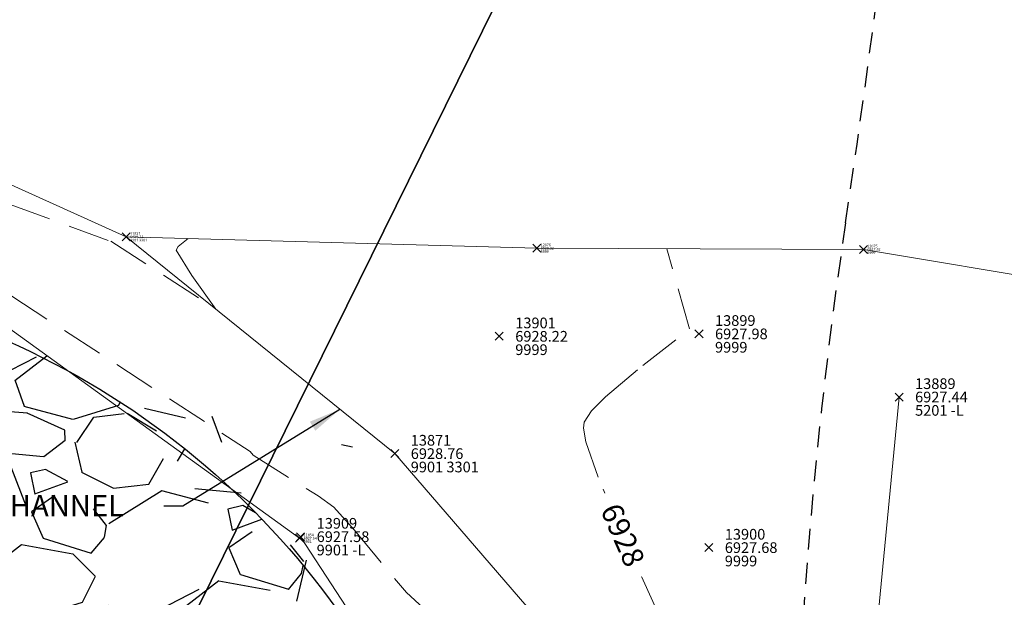
# Model space of a CAD drawing. Units: feet. Extents: x 3247394 to 3253465, y 1401159 to 1412768.
# Drawn here: x 3249811 to 3249884, y 1406588 to 1406631 of the extents above; entities that cross this region are included whole.
import ezdxf
from ezdxf.enums import TextEntityAlignment as Align

# ---------------------------------------------------------------- set-up
doc = ezdxf.new("R2010")
doc.units = ezdxf.units.FT
doc.header["$LTSCALE"] = 25
doc.header["$MEASUREMENT"] = 0
doc.header["$PDMODE"] = 3
doc.header["$PDSIZE"] = 0.3
doc.linetypes.add('_HIDDEN2', pattern=[0.1875, 0.125, -0.0625])
doc.linetypes.add('HIDDEN2', pattern=[0.1025, 0.0625, -0.04])
for name, color, linetype in [('Bndy-Prop', 157, 'CONTINUOUS'), ('C-BNDY-EASE', 232, 'HIDDEN2'), ('C-BNDY-TRCT', 22, 'CONTINUOUS'), ('C-MTRL-RRAP', 151, 'CONTINUOUS')]:
    doc.layers.add(name, color=color, linetype=linetype)
for name, color, linetype, lineweight in [('D-PNT-DESC', 2, 'CONTINUOUS', 13), ('D-PNT-ELEV', 1, 'CONTINUOUS', 13), ('D-PNT-NUMBER', 7, 'CONTINUOUS', 13), ('PNTDESC', 120, 'CONTINUOUS', 15), ('PNTELEV', 114, 'CONTINUOUS', 15), ('PNTNO', 7, 'CONTINUOUS', 15), ('SRF-3D POLY', 230, 'CONTINUOUS', 13), ('SRF-CONT-MIN', 8, '_HIDDEN2', 9), ('SRF-CONT-MIN-TX', 8, 'CONTINUOUS', 9), ('X-CRB-CONC-TBC', 6, 'CONTINUOUS', 9), ('X-LS-TX', 2, 'CONTINUOUS', 25), ('X-PAV-GVL-EDGE', 1, 'CONTINUOUS', 15), ('X-PNT-PAV-GVL', 1, 'CONTINUOUS', 15), ('X-PNT-TER-RIPRAP', 1, 'CONTINUOUS', 15), ('X-PNT-TER-STRNG', 1, 'CONTINUOUS', 15), ('X-TER-RIPRAP', 1, 'CONTINUOUS', 15), ('X-UTL-ST-TX', 2, 'CONTINUOUS', 25)]:
    doc.layers.add(name, color=color, linetype=linetype, lineweight=lineweight)
doc.layers.add('SRF-LIMITS', color=30, linetype='CONTINUOUS', lineweight=18, plot=False)
doc.styles.add('PTXT', font='IC-Romans.shx')
doc.styles.add('RomanS', font='IC-Romans.shx')
doc.dimstyles.new('BL-020', dxfattribs={"dimtxt": 1.6, "dimasz": 2.4, "dimexe": 0.18, "dimexo": 0.0625, "dimgap": 0.8, "dimtad": 0, "dimdec": 1, "dimlfac": -20, "dimzin": 0, "dimdsep": 46, "dimtxsty": 'RomanS', "dimcen": 0, "dimse1": 1, "dimse2": 1, "dimclrd": 256, "dimclre": 256, "dimclrt": 256, "dimaunit": 1, "dimadec": 3, "dimazin": 0, "dimtfac": 1, "dimtdec": 1, "dimtofl": 0, "dimtmove": 0, "dimatfit": 3, "dimfxl": 1, "dimtfill": 1, "dimtolj": 1, "dimtzin": 0, "dimlwd": -1, "dimarcsym": 0})

# ---------------------------------------------------------------- blocks, each defined once
blk = doc.blocks.new('CLH18X_PBase')
at = {"layer": 'C-MTRL-RRAP', "linetype": 'ByBlock'}
h = blk.add_hatch(dxfattribs=at)
h.set_pattern_fill('GRAVEL', color=256, scale=15, angle=-10.40146, style=0)
h.set_pattern_definition([(217.611327093, (13.3307, 12.8036), (-142.4014933915, -111.11622149746), [2.01804, -199.786320706]), (174.568280317, (11.73205, 11.572), (179.75019969554, -17.74445573735), [3.46302, -342.83887142]), (122.108986667, (8.2846, 11.8998), (117.74523484214, -189.37016573888), [2.44182, -241.74048894]), (256.872228595, (1.8537, 9.2676), (68.91676766541, 292.36189754233), [3.15357, -312.203370624]), (282.432193767, (1.1374, 6.1965), (-41.26955641738, 190.58285262088), [3.092325, -306.14059692]), (346.872228595, (1.80316, 3.17665), (-292.36189754233, 68.91676766541), [3.15357, -312.203370624]), (27.292780056, (4.8743, 2.4604), (-218.87717181625, -112.32890837946), [4.170435, -412.872728234]), (61.853867964, (8.58047, 4.3727), (162.85411236018, 305.61992423168), [3.93732, -389.79482245]), (111.028105204, (10.4378, 7.8444), (-82.8219023021, 213.46084535357), [3.16425, -313.261096646]), (164.8348979, (9.3024, 10.798), (159.5803701942, -44.5432985834), [3.61248, -177.01143868]), (211.995977387, (5.8157, 11.743), (-206.8318320089, -129.79057464948), [4.67172, -462.50062507]), (128.412614423, (16.4326, 6.439), (-87.02554188277, 107.47816085145), [1.594515, -157.85767219]), (161.06777398, (15.44186, 7.6884), (186.37921304021, -64.71312808474), [3.033555, -300.32267124]), (214.5985396, (12.572, 8.673), (-2.70816323, -14.75350304), [2.121315, -19.091888436]), (192.797130103, (11.8646, 10.6326), (79.1838416561, 15.9661899207), [1.14237, -113.09422659]), (281.399949075, (10.7506, 10.3796), (-6.6290133447, 46.9686723474), [1.615545, -79.16192711]), (20.56229612, (11.07, 8.796), (49.6768355787, 21.3825163834), [2.623935, -84.84034342]), (151.16359077, (13.5267, 9.7175), (26.798842846, -20.1698295014), [1.897365, -45.5367999]), (5.988079923, (2.1936, 11.9503), (155.65952008084, 17.17887680269), [2.658, -263.1426772]), (59.94471553, (4.8371, 12.2276), (-88.80380769946, -151.45588050022), [2.229915, -220.76111621]), (282.797130103, (14.0684, 12.6682), (-15.9661899207, 79.1838416561), [2.284725, -111.95187159]), (333.208999255, (14.5744, 10.4402), (-139.41054069282, 71.34214142941), [2.658, -263.1426772]), (329.04249437, (0.5146, 2.8032), (-68.35118873074, 43.04782223405), [2.5632, -125.59685618]), (284.373680158, (2.7126, 1.4846), (-43.97771964872, 175.8293495822), [2.14767, -212.61964595]), (56.399949076, (11.5077, -2.1124), (43.047822234, 68.3511887307), [2.284725, -111.95187159]), (6.952564225, (12.7721, -0.2094), (-202.62819242823, -23.80789014736), [2.514465, -248.931354214]), (59.04249437, (4.2785, -0.7854), (-43.04782223405, -68.3511887307), [1.2816, -126.87845618]), (90.90847206, (10.6225, -1.95), (-3.9208501133, 61.722175386), [0.76485, -75.720442704]), (155.56229612, (10.6104, -1.185), (41.5523458847, -22.8779927327), [3.092325, -58.754259384]), (175.607545546, (7.7951, 0.0942), (150.24319361817, -12.32812927468), [2.86575, -283.70884762]), (293.28860712, (10.8262, 7.468), (-9.337176576, 32.2151693087), [2.16333, -51.91993913]), (342.755766176, (11.68153, 5.48104), (245.39322519494, -75.54578101008), [3.77691, -373.91343936]), (50.54393549, (15.2887, 4.3614), (-77.9711547741, -92.44186834544), [1.54434, -152.890112115]), (79.5985396, (16.27, 5.554), (-12.04533981, 17.46166627), [0.9, -14.1]), (109.854976753, (7.5813, 0.591), (40.05686953538, -114.10717419613), [2.08386, -206.30279984]), (37.611327093, (6.8735, 2.551), (142.4014933915, 111.11622149746), [4.03608, -197.768280706]), (349.5985396, (10.071, 5.014), (17.46166627, 12.04533981), [3.9, -11.1]), (314.903386058, (13.9067, 4.3101), (128.57788776748, -130.35615358414), [2.37171, -234.79911451]), (243.65314369, (15.581, 2.6302), (-25.586155964, -56.3058489234), [2.18403, -107.01761834]), (197.244514953, (14.6116, 0.673), (-307.39819004835, -96.07992899144), [3.555975, -352.042112734]), (165.02461833, (11.2155, -0.38116), (-189.08737627155, 49.95962504606), [3.761985, -372.43610112])])
edge = h.paths.add_edge_path()
edge.add_arc((3249785.415, 1406552.39), 40, 36.25944, 66.25944)
edge.add_line((3249801.519, 1406589.005), (3249738.538, 1406616.705))
edge.add_line((3249738.538, 1406616.705), (3249746.59, 1406635.012))
edge.add_line((3249746.59, 1406635.012), (3249809.571, 1406607.313))
edge.add_arc((3249785.415, 1406552.39), 60, 36.25944, 66.25944, ccw=False)
edge.add_line((3249833.796, 1406587.876), (3249849.517, 1406566.442))
edge.add_arc((3249881.771, 1406590.1), 40, 216.25944, 234.46906)
edge.add_line((3249858.526, 1406557.548), (3249893.396, 1406557.548))
edge.add_line((3249893.396, 1406557.548), (3249898.397, 1406557.548))
edge.add_arc((3250232.361, 1406562.435), 334, 180.8384, 187.92896)
edge.add_line((3249901.554, 1406516.361), (3249857.616, 1406535.177))
edge.add_arc((3249881.771, 1406590.1), 60, 216.25944, 246.25944, ccw=False)
edge.add_line((3249833.39, 1406554.613), (3249817.669, 1406576.048))
at = {"layer": 'C-BNDY-EASE'}
for points in [[(3249786.381, 1407475.754), (3249786.426, 1407470.493, 0.128263), (3249793.665, 1407443.692), (3249808.578, 1407417.582, -0.118906), (3249811.843, 1407406.321), (3249823.557, 1407149.237, 0.052845), (3249841.456, 1407031.705), (3249851.911, 1406991.877, -0.101543), (3249872.344, 1406616.135, 0.102951), (3249880.811, 1406468.051)], [(3249811.38, 1407475.971), (3249811.425, 1407470.71, 0.128263), (3249815.374, 1407456.091), (3249830.508, 1407429.593, -0.096079), (3249836.63, 1407411.564), (3249848.531, 1407150.375, 0.052845), (3249865.637, 1407038.052), (3249876.092, 1406998.224, -0.101543), (3249897.07, 1406612.446, 0.107896), (3249906.737, 1406468.147, 3.876735)]]:
    blk.add_lwpolyline(points, format="xyb", dxfattribs=at)
at = {"layer": 'C-BNDY-TRCT'}
blk.add_lwpolyline([(3249903.905, 1406844.345), (3249903.226, 1406842.197), (3249903.226, 1406748.233), (3249811.073, 1406561.31), (3249835.762, 1406467.886), (3249811.073, 1406561.31), (3249903.226, 1406748.233), (3249903.226, 1406842.197)], close=True, dxfattribs=at)
at = {"layer": 'C-MTRL-RRAP'}
blk.add_lwpolyline([(3249817.669, 1406576.048, 0.131652), (3249801.519, 1406589.005), (3249738.538, 1406616.705), (3249746.59, 1406635.012), (3249809.571, 1406607.313, -0.131652), (3249833.796, 1406587.876), (3249849.517, 1406566.442, 0.079622), (3249858.526, 1406557.548), (3249893.396, 1406557.548), (3249898.397, 1406557.548, 0.030948), (3249901.554, 1406516.361), (3249857.616, 1406535.177, -0.131652), (3249833.39, 1406554.613), (3249817.669, 1406576.048)], format="xyb", dxfattribs=at)
blk = doc.blocks.new('SRVPNO5')
at = {"layer": 'PNTDESC', "style": 'PTXT', "oblique": 15}
blk.add_attdef('DESC2', (1.5, -1.75), '', height=1, dxfattribs=at)
at = {"layer": 'PNTELEV', "style": 'PTXT', "oblique": 15}
blk.add_attdef('ELEV2', (1.5, -0.5), '', height=1, dxfattribs=at)
at = {"layer": 'PNTNO', "style": 'PTXT', "oblique": 15}
blk.add_attdef('PT#', (1.5, 0.75), '', height=1, dxfattribs=at)
blk = doc.blocks.new('A$C90b76cd2')
at = {"layer": 'Bndy-Prop', "const_width": 2}
blk.add_lwpolyline([(3251110.039, 1407803.963), (3251112.946, 1407340.622, 3.71651), (3251113.261, 1407290.442), (3251113.926, 1407184.466), (3251118.332, 1406490.85), (3250165.589, 1406487.348), (3250165.705, 1406469.098), (3249985.767, 1406468.437), (3249985.328, 1406587.826, 0.249196), (3249785.78, 1406960.037), (3249621.022, 1407070.407, -0.070389), (3249508.362, 1407171.386), (3249328.27, 1407385.429, -0.14646), (3249615.97, 1407474.276), (3250064.073, 1407478.161, 0.109281), (3250318.745, 1407536.817), (3250771.715, 1407752.318, -0.109863), (3250993.921, 1407803.224)], format="xyb", close=True, dxfattribs=at)
blk = doc.blocks.new('A$C15505c32')
at = {"layer": 'SRF-3D POLY'}
for points in [[(3249838.618, 1406598.853, 6928.758), (3249818.53, 1406615.082, 6929.121), (3249789.606, 1406628.139, 6929.506), (3249771.134, 1406634.486, 6929.337), (3249752.353, 1406635.462, 6927.848), (3249748.142, 1406628.067, 6927.497), (3249747.733, 1406628.233, 6927.028), (3249743.278, 1406630.217, 6925.846), (3249742.651, 1406629.031, 6925.833), (3249735.811, 1406632.001, 6923.991), (3249739.445, 1406644.22, 6924.461), (3249752.369, 1406665.344, 6924.751), (3249768.008, 1406692.662, 6925.141), (3249781.21, 1406720.52, 6925.18), (3249785.396, 1406744.274, 6925.285), (3249787.462, 1406761.787, 6925.835), (3249782.171, 1406775.083, 6925.927), (3249773.202, 1406787.816, 6925.236)], [(3249840.335, 1406519.708, 6928.182), (3249852.982, 1406519.467, 6928.247), (3249859.231, 1406517.532, 6928.197), (3249870.321, 1406515.758, 6927.949), (3249870.676, 1406523.502, 6927.118), (3249870.346, 1406532.836, 6926.711), (3249869.798, 1406546.812, 6926.985), (3249869.491, 1406558.436, 6927.361), (3249868.64, 1406572.709, 6927.224), (3249856.185, 1406578.506, 6928.298), (3249838.618, 1406598.853, 6928.758), (3249818.53, 1406615.082, 6929.121), (3249789.606, 1406628.139, 6929.506), (3249771.134, 1406634.486, 6929.337), (3249752.353, 1406635.462, 6927.848), (3249748.142, 1406628.067, 6927.497)], [(3249751.813, 1406630.055, 6927.716), (3249774.98, 1406624.096, 6927.808), (3249805.561, 1406611.258, 6927.757), (3249831.507, 1406592.519, 6927.536), (3249831.507, 1406592.519, 6927.536)], [(3249883.509, 1406467.802, 6926.959), (3249876.123, 1406490.241, 6927.812), (3249874.121, 1406512.134, 6928.336), (3249873.069, 1406529.151, 6927.054), (3249872.645, 1406544.897, 6927.203), (3249872.712, 1406554.502, 6927.759), (3249873.465, 1406573.08, 6927.309), (3249876.343, 1406603.089, 6927.44)], [(3249838.618, 1406598.853, 6928.758), (3249856.185, 1406578.506, 6928.298), (3249868.64, 1406572.709, 6927.224), (3249869.491, 1406558.436, 6927.361), (3249869.798, 1406546.812, 6926.985), (3249870.346, 1406532.836, 6926.711), (3249870.676, 1406523.502, 6927.118), (3249870.321, 1406515.758, 6927.949), (3249859.231, 1406517.532, 6928.197), (3249852.982, 1406519.467, 6928.247), (3249840.335, 1406519.708, 6928.182)], [(3249861.522, 1406557.738, 6926.968), (3249851.613, 1406564.3, 6927.022), (3249841.06, 1406578.045, 6927.299), (3249831.579, 1406592.637, 6927.585)]]:
    blk.add_polyline3d(points, dxfattribs=at)
at = {"layer": 'SRF-CONT-MIN'}
for points, elevation in [([(3249809.988, 1406610.631), (3249827.802, 1406599.021), (3249828.027, 1406598.726), (3249832.895, 1406595.683), (3249834.069, 1406594.836), (3249835.609, 1406593.12), (3249839.489, 1406588.45), (3249841.095, 1406586.981)], 6928), ([(3249858.154, 1406587.298), (3249855.432, 1406593.315), (3249853.84, 1406597.091), (3249852.922, 1406599.731), (3249852.744, 1406600.751), (3249852.794, 1406601.218), (3249853.348, 1406602.059), (3249854.39, 1406603.116), (3249857.178, 1406605.457), (3249860.675, 1406608.185), (3249858.977, 1406614.186)], 6928), ([(3249796.659, 1406622.35), (3249817.38, 1406614.743), (3249825.233, 1406609.666), (3249823.447, 1406612.173), (3249822.261, 1406614.086), (3249822.421, 1406614.358), (3249823.158, 1406614.952)], 6929)]:
    blk.add_lwpolyline(points, dxfattribs=dict(at, elevation=elevation))
at = {"layer": 'SRF-LIMITS'}
blk.add_lwpolyline([(3249789.606, 1406628.139), (3249818.53, 1406615.082), (3249849.24, 1406614.22), (3249873.675, 1406614.135), (3249888.625, 1406611.624), (3249891.332, 1406612.394), (3249911.268, 1406611.17), (3249926.916, 1406610.09), (3249922.49, 1406577.036), (3249922.652, 1406576.777), (3249922.91, 1406547.52), (3249923.229, 1406529.347), (3249927.837, 1406512.071)], dxfattribs=at)
at = {"layer": 'X-PAV-GVL-EDGE', "flags": 128}
blk.add_lwpolyline([(3249883.509, 1406467.802), (3249876.123, 1406490.241), (3249874.121, 1406512.134), (3249873.069, 1406529.151), (3249872.645, 1406544.897), (3249872.712, 1406554.502), (3249873.465, 1406573.08), (3249876.343, 1406603.089)], dxfattribs=at)
at = {"layer": 'X-PNT-PAV-GVL'}
blk.add_point((3249876.343, 1406603.089, 6927.44), dxfattribs=at)
at = {"layer": 'X-PNT-TER-RIPRAP'}
for p in [(3249818.53, 1406615.082, 6929.121), (3249838.618, 1406598.853, 6928.758)]:
    blk.add_point(p, dxfattribs=at)
at = {"layer": 'X-PNT-TER-STRNG'}
for p in [(3249818.53, 1406615.082, 6929.121), (3249849.24, 1406614.22, 6928.318), (3249873.675, 1406614.135, 6927.52), (3249846.435, 1406607.633, 6928.216), (3249861.379, 1406607.813, 6927.98), (3249838.618, 1406598.853, 6928.758), (3249831.507, 1406592.519, 6927.536), (3249831.579, 1406592.637, 6927.585), (3249862.111, 1406591.818, 6927.684)]:
    blk.add_point(p, dxfattribs=at)
at = {"layer": 'X-TER-RIPRAP', "flags": 128}
for points in [[(3249838.618, 1406598.853), (3249818.53, 1406615.082), (3249789.606, 1406628.139), (3249771.134, 1406634.486), (3249752.353, 1406635.462), (3249748.142, 1406628.067)], [(3249838.618, 1406598.853), (3249856.185, 1406578.506), (3249868.64, 1406572.709), (3249869.491, 1406558.436), (3249869.798, 1406546.812), (3249870.346, 1406532.836), (3249870.676, 1406523.502), (3249870.321, 1406515.758), (3249859.231, 1406517.532), (3249852.982, 1406519.467), (3249840.335, 1406519.708)]]:
    blk.add_lwpolyline(points, dxfattribs=at)
at = {"layer": 'X-PNT-PAV-GVL'}
ref = blk.add_blockref('SRVPNO5', (3249876.343, 1406603.089, 6927.44), dxfattribs=dict(at, xscale=0.8, yscale=0.8, zscale=0.8))
ref.add_attrib('PT#', '13889', (3249877.543, 1406603.689, 6927.44), dxfattribs={"layer": 'D-PNT-NUMBER', "height": 0.8, "style": 'PTXT', "oblique": 15})
ref.add_attrib('ELEV2', '6927.44', (3249877.543, 1406602.689, 6927.44), dxfattribs={"layer": 'D-PNT-ELEV', "height": 0.8, "style": 'PTXT', "oblique": 15})
ref.add_attrib('DESC2', '5201 -L', (3249877.543, 1406601.689, 6927.44), dxfattribs={"layer": 'D-PNT-DESC', "height": 0.8, "style": 'PTXT', "oblique": 15})
at = {"layer": 'X-PNT-TER-RIPRAP'}
ref = blk.add_blockref('SRVPNO5', (3249818.53, 1406615.082, 6929.121), dxfattribs=dict(at, xscale=0.2, yscale=0.2, zscale=0.2))
ref.add_attrib('PT#', '11821', (3249818.83, 1406615.232, 6929.121), dxfattribs={"layer": 'D-PNT-NUMBER', "height": 0.2, "style": 'PTXT', "oblique": 15})
ref.add_attrib('ELEV2', '6929.12', (3249818.83, 1406614.982, 6929.121), dxfattribs={"layer": 'D-PNT-ELEV', "height": 0.2, "style": 'PTXT', "oblique": 15})
ref.add_attrib('DESC2', '9901 3301', (3249818.83, 1406614.732, 6929.121), dxfattribs={"layer": 'D-PNT-DESC', "height": 0.2, "style": 'PTXT', "oblique": 15})
ref = blk.add_blockref('SRVPNO5', (3249838.618, 1406598.853, 6928.758), dxfattribs=dict(at, xscale=0.8, yscale=0.8, zscale=0.8))
ref.add_attrib('PT#', '13871', (3249839.818, 1406599.453, 6928.758), dxfattribs={"layer": 'D-PNT-NUMBER', "height": 0.8, "style": 'PTXT', "oblique": 15})
ref.add_attrib('ELEV2', '6928.76', (3249839.818, 1406598.453, 6928.758), dxfattribs={"layer": 'D-PNT-ELEV', "height": 0.8, "style": 'PTXT', "oblique": 15})
ref.add_attrib('DESC2', '9901 3301', (3249839.818, 1406597.453, 6928.758), dxfattribs={"layer": 'D-PNT-DESC', "height": 0.8, "style": 'PTXT', "oblique": 15})
at = {"layer": 'X-PNT-TER-STRNG'}
ref = blk.add_blockref('SRVPNO5', (3249818.53, 1406615.082, 6929.121), dxfattribs=dict(at, xscale=0.2, yscale=0.2, zscale=0.2))
ref.add_attrib('PT#', '11821', (3249818.83, 1406615.232, 6929.121), dxfattribs={"layer": 'D-PNT-NUMBER', "height": 0.2, "style": 'PTXT', "oblique": 15})
ref.add_attrib('ELEV2', '6929.12', (3249818.83, 1406614.982, 6929.121), dxfattribs={"layer": 'D-PNT-ELEV', "height": 0.2, "style": 'PTXT', "oblique": 15})
ref.add_attrib('DESC2', '9901 3301', (3249818.83, 1406614.732, 6929.121), dxfattribs={"layer": 'D-PNT-DESC', "height": 0.2, "style": 'PTXT', "oblique": 15})
ref = blk.add_blockref('SRVPNO5', (3249849.24, 1406614.22, 6928.318), dxfattribs=dict(at, xscale=0.2, yscale=0.2, zscale=0.2))
ref.add_attrib('PT#', '12076', (3249849.54, 1406614.37, 6928.318), dxfattribs={"layer": 'D-PNT-NUMBER', "height": 0.2, "style": 'PTXT', "oblique": 15})
ref.add_attrib('ELEV2', '6928.32', (3249849.54, 1406614.12, 6928.318), dxfattribs={"layer": 'D-PNT-ELEV', "height": 0.2, "style": 'PTXT', "oblique": 15})
ref.add_attrib('DESC2', '9999', (3249849.54, 1406613.87, 6928.318), dxfattribs={"layer": 'D-PNT-DESC', "height": 0.2, "style": 'PTXT', "oblique": 15})
ref = blk.add_blockref('SRVPNO5', (3249873.675, 1406614.135, 6927.52), dxfattribs=dict(at, xscale=0.2, yscale=0.2, zscale=0.2))
ref.add_attrib('PT#', '12075', (3249873.975, 1406614.285, 6927.52), dxfattribs={"layer": 'D-PNT-NUMBER', "height": 0.2, "style": 'PTXT', "oblique": 15})
ref.add_attrib('ELEV2', '6927.52', (3249873.975, 1406614.035, 6927.52), dxfattribs={"layer": 'D-PNT-ELEV', "height": 0.2, "style": 'PTXT', "oblique": 15})
ref.add_attrib('DESC2', '9999', (3249873.975, 1406613.785, 6927.52), dxfattribs={"layer": 'D-PNT-DESC', "height": 0.2, "style": 'PTXT', "oblique": 15})
ref = blk.add_blockref('SRVPNO5', (3249846.435, 1406607.633, 6928.216), dxfattribs=dict(at, xscale=0.8, yscale=0.8, zscale=0.8))
ref.add_attrib('PT#', '13901', (3249847.635, 1406608.233, 6928.216), dxfattribs={"layer": 'D-PNT-NUMBER', "height": 0.8, "style": 'PTXT', "oblique": 15})
ref.add_attrib('ELEV2', '6928.22', (3249847.635, 1406607.233, 6928.216), dxfattribs={"layer": 'D-PNT-ELEV', "height": 0.8, "style": 'PTXT', "oblique": 15})
ref.add_attrib('DESC2', '9999', (3249847.635, 1406606.233, 6928.216), dxfattribs={"layer": 'D-PNT-DESC', "height": 0.8, "style": 'PTXT', "oblique": 15})
ref = blk.add_blockref('SRVPNO5', (3249861.379, 1406607.813, 6927.98), dxfattribs=dict(at, xscale=0.8, yscale=0.8, zscale=0.8))
ref.add_attrib('PT#', '13899', (3249862.579, 1406608.413, 6927.98), dxfattribs={"layer": 'D-PNT-NUMBER', "height": 0.8, "style": 'PTXT', "oblique": 15})
ref.add_attrib('ELEV2', '6927.98', (3249862.579, 1406607.413, 6927.98), dxfattribs={"layer": 'D-PNT-ELEV', "height": 0.8, "style": 'PTXT', "oblique": 15})
ref.add_attrib('DESC2', '9999', (3249862.579, 1406606.413, 6927.98), dxfattribs={"layer": 'D-PNT-DESC', "height": 0.8, "style": 'PTXT', "oblique": 15})
ref = blk.add_blockref('SRVPNO5', (3249838.618, 1406598.853, 6928.758), dxfattribs=dict(at, xscale=0.8, yscale=0.8, zscale=0.8))
ref.add_attrib('PT#', '13871', (3249839.818, 1406599.453, 6928.758), dxfattribs={"layer": 'D-PNT-NUMBER', "height": 0.8, "style": 'PTXT', "oblique": 15})
ref.add_attrib('ELEV2', '6928.76', (3249839.818, 1406598.453, 6928.758), dxfattribs={"layer": 'D-PNT-ELEV', "height": 0.8, "style": 'PTXT', "oblique": 15})
ref.add_attrib('DESC2', '9901 3301', (3249839.818, 1406597.453, 6928.758), dxfattribs={"layer": 'D-PNT-DESC', "height": 0.8, "style": 'PTXT', "oblique": 15})
ref = blk.add_blockref('SRVPNO5', (3249831.579, 1406592.637, 6927.585), dxfattribs=dict(at, xscale=0.8, yscale=0.8, zscale=0.8))
ref.add_attrib('PT#', '13909', (3249832.779, 1406593.237, 6927.585), dxfattribs={"layer": 'D-PNT-NUMBER', "height": 0.8, "style": 'PTXT', "oblique": 15})
ref.add_attrib('ELEV2', '6927.58', (3249832.779, 1406592.237, 6927.585), dxfattribs={"layer": 'D-PNT-ELEV', "height": 0.8, "style": 'PTXT', "oblique": 15})
ref.add_attrib('DESC2', '9901 -L', (3249832.779, 1406591.237, 6927.585), dxfattribs={"layer": 'D-PNT-DESC', "height": 0.8, "style": 'PTXT', "oblique": 15})
ref = blk.add_blockref('SRVPNO5', (3249862.111, 1406591.818, 6927.684), dxfattribs=dict(at, xscale=0.8, yscale=0.8, zscale=0.8))
ref.add_attrib('PT#', '13900', (3249863.311, 1406592.418, 6927.684), dxfattribs={"layer": 'D-PNT-NUMBER', "height": 0.8, "style": 'PTXT', "oblique": 15})
ref.add_attrib('ELEV2', '6927.68', (3249863.311, 1406591.418, 6927.684), dxfattribs={"layer": 'D-PNT-ELEV', "height": 0.8, "style": 'PTXT', "oblique": 15})
ref.add_attrib('DESC2', '9999', (3249863.311, 1406590.418, 6927.684), dxfattribs={"layer": 'D-PNT-DESC', "height": 0.8, "style": 'PTXT', "oblique": 15})
ref = blk.add_blockref('SRVPNO5', (3249831.507, 1406592.519, 6927.536), dxfattribs=dict(at, xscale=0.2, yscale=0.2, zscale=0.2))
ref.add_attrib('PT#', '11854', (3249831.807, 1406592.669, 6927.536), dxfattribs={"layer": 'D-PNT-NUMBER', "height": 0.2, "style": 'PTXT', "oblique": 15})
ref.add_attrib('ELEV2', '6927.54', (3249831.807, 1406592.419, 6927.536), dxfattribs={"layer": 'D-PNT-ELEV', "height": 0.2, "style": 'PTXT', "oblique": 15})
ref.add_attrib('DESC2', '9901', (3249831.807, 1406592.169, 6927.536), dxfattribs={"layer": 'D-PNT-DESC', "height": 0.2, "style": 'PTXT', "oblique": 15})
at = {"layer": 'X-LS-TX', "insert": (3249800.437, 1406595.762), "char_height": 1.6, "attachment_point": 1, "style": 'RomanS'}
blk.add_mtext('RIPRAP CHANNEL', dxfattribs=at)
at = {"layer": 'X-UTL-ST-TX'}
blk.add_leader([(3249834.516, 1406602.167), (3249822.777, 1406594.916), (3249821.342, 1406594.916)], dimstyle='BL-020', dxfattribs=at)
blk.add_wipeout([(3249853.298, 1406595.426), (3249856.032, 1406589.197), (3249858.07, 1406590.092), (3249855.335, 1406596.32)]).dxf.layer = 'SRF-CONT-MIN-TX'
at = {"layer": 'SRF-CONT-MIN-TX', "style": 'RomanS'}
blk.add_text('6928', height=1.6, rotation=293.70471, dxfattribs=at).set_placement((3249855.684, 1406592.759), align=Align.MIDDLE_CENTER)

msp = doc.modelspace()

# ---------------------------------------------------------------- linework, layer by layer
at = {"layer": 'X-CRB-CONC-TBC', "flags": 128}
for points in [[(3249163.23, 1406988.926, 0), (3249159.224, 1406991.107)], [(3249172.754, 1406972.301, 0), (3249172.764, 1406973.403, 0.087358)]]:
    msp.add_lwpolyline(points, format="xyb", dxfattribs=at)

# ---------------------------------------------------------------- next in the draw order: block references
at = {"layer": 'X-UTL-ST-TX'}
msp.add_blockref('CLH18X_PBase', (0, 0), dxfattribs=at)

# ---------------------------------------------------------------- next in the draw order: block references
msp.add_blockref('A$C15505c32', (0, 0), dxfattribs=at)

# ---------------------------------------------------------------- next in the draw order: block references
msp.add_blockref('A$C90b76cd2', (0, 0), dxfattribs=at)

doc.saveas('drawing.dxf')
